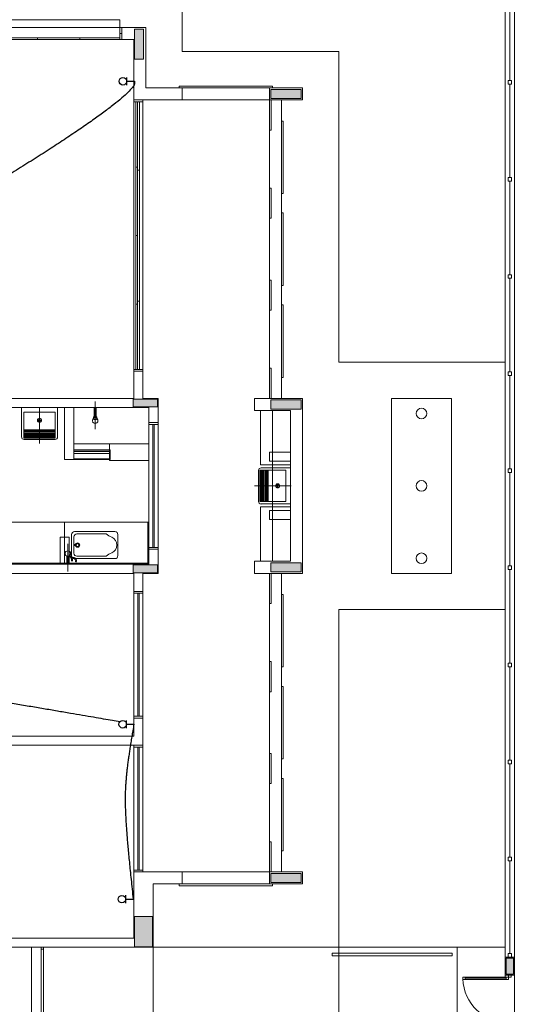
# Model space of a CAD drawing. Units: inches. Extents: x 4206 to 4325, y 3045 to 3129.
# Drawn here: x 4266 to 4275, y 3084 to 3101 of the extents above; entities that cross this region are included whole.
import ezdxf

# ---------------------------------------------------------------- set-up
doc = ezdxf.new("R2010")
doc.units = ezdxf.units.IN
doc.header["$MEASUREMENT"] = 0
for name, color, linetype, lineweight in [('AUDIT_I_150630140641-0', 8, 'Continuous', 5), ('P-SIMBOL', 3, 'Continuous', 30), ('TV-Condutos', 1, 'Continuous', 30)]:
    doc.layers.add(name, color=color, linetype=linetype, lineweight=lineweight)

msp = doc.modelspace()

# ---------------------------------------------------------------- hatches: boundary and pattern name
at = {"layer": 'AUDIT_I_150630140641-0', "linetype": 'Continuous'}
for points in [[(4268.398, 3100.412), (4268.323, 3100.412), (4268.248, 3100.412), (4268.248, 3100.162), (4268.248, 3099.912), (4268.323, 3099.912), (4268.398, 3099.912), (4268.398, 3100.162), (4268.398, 3100.412), (4268.398, 3100.412)], [(4271.013, 3099.262), (4271.013, 3099.337), (4271.013, 3099.337), (4271.013, 3099.412), (4271.013, 3099.412), (4270.763, 3099.412), (4270.513, 3099.412), (4270.513, 3099.337), (4270.513, 3099.337), (4270.513, 3099.262), (4270.513, 3099.262), (4270.763, 3099.262), (4271.013, 3099.262), (4271.013, 3099.262)], [(4268.628, 3094.147), (4268.627, 3094.212), (4268.627, 3094.212), (4268.627, 3094.277), (4268.428, 3094.277), (4268.428, 3094.277), (4268.228, 3094.277), (4268.228, 3094.212), (4268.228, 3094.147), (4268.228, 3094.147), (4268.428, 3094.147), (4268.428, 3094.147), (4268.627, 3094.147), (4268.627, 3094.147)], [(4271.013, 3094.112), (4271.013, 3094.187), (4271.013, 3094.187), (4271.013, 3094.262), (4271.013, 3094.262), (4270.763, 3094.262), (4270.513, 3094.262), (4270.513, 3094.187), (4270.513, 3094.187), (4270.513, 3094.112), (4270.513, 3094.112), (4270.763, 3094.112), (4271.013, 3094.112), (4271.013, 3094.112)], [(4270.513, 3091.562), (4270.513, 3091.487), (4270.513, 3091.487), (4270.513, 3091.412), (4270.513, 3091.412), (4270.763, 3091.412), (4271.013, 3091.412), (4271.013, 3091.487), (4271.013, 3091.487), (4271.013, 3091.562), (4271.013, 3091.562), (4270.763, 3091.562), (4270.513, 3091.562), (4270.513, 3091.562)], [(4268.228, 3091.527), (4268.228, 3091.462), (4268.228, 3091.397), (4268.228, 3091.397), (4268.428, 3091.397), (4268.428, 3091.397), (4268.627, 3091.397), (4268.627, 3091.462), (4268.627, 3091.462), (4268.627, 3091.527), (4268.428, 3091.527), (4268.428, 3091.527), (4268.228, 3091.527), (4268.228, 3091.527)], [(4270.513, 3086.412), (4270.513, 3086.337), (4270.513, 3086.337), (4270.513, 3086.262), (4270.513, 3086.262), (4270.763, 3086.262), (4271.013, 3086.262), (4271.013, 3086.337), (4271.013, 3086.337), (4271.013, 3086.412), (4271.013, 3086.412), (4270.763, 3086.412), (4270.513, 3086.412), (4270.513, 3086.412)], [(4268.548, 3085.697), (4268.398, 3085.697), (4268.398, 3085.697), (4268.248, 3085.697), (4268.248, 3085.697), (4268.248, 3085.447), (4268.248, 3085.197), (4268.398, 3085.197), (4268.398, 3085.197), (4268.548, 3085.197), (4268.548, 3085.197), (4268.548, 3085.447), (4268.548, 3085.697), (4268.548, 3085.697)], [(4274.418, 3085.009), (4274.418, 3084.739), (4274.538, 3084.739), (4274.538, 3085.009), (4274.418, 3085.009), (4274.418, 3085.009)]]:
    msp.add_hatch(color=9, dxfattribs=at).paths.add_polyline_path(points)

# ---------------------------------------------------------------- linework, layer by layer
at = {"layer": 'AUDIT_I_150630140641-0', "color": 9}
for p, q in [((4274.403, 3104.337), (4274.403, 3084.724)), ((4274.553, 3104.337), (4274.553, 3084.724)), ((4269.038, 3100.037), (4269.038, 3101.537)), ((4274.478, 3099.559), (4274.478, 3101.109)), ((4262.468, 3100.567), (4268.006, 3100.567)), ((4268.006, 3100.567), (4268.006, 3100.237)), ((4268.038, 3100.437), (4262.438, 3100.437)), ((4268.038, 3100.437), (4268.438, 3100.437)), ((4268.038, 3100.437), (4268.038, 3100.237)), ((4268.438, 3099.437), (4268.438, 3100.437)), ((4268.006, 3100.237), (4262.468, 3100.237)), ((4265.936, 3100.237), (4266.638, 3100.237)), ((4266.638, 3100.267), (4265.938, 3100.267)), ((4266.636, 3100.237), (4267.338, 3100.237)), ((4267.338, 3100.267), (4266.638, 3100.267)), ((4266.638, 3100.267), (4266.638, 3100.237)), ((4266.638, 3100.237), (4266.638, 3100.267)), ((4267.336, 3100.237), (4268.006, 3100.237)), ((4268.006, 3100.267), (4267.338, 3100.267)), ((4267.338, 3100.267), (4267.338, 3100.237)), ((4267.338, 3100.237), (4267.338, 3100.267)), ((4268.006, 3100.337), (4268.038, 3100.337)), ((4268.006, 3100.237), (4268.006, 3100.337)), ((4268.006, 3100.237), (4268.006, 3100.267)), ((4268.038, 3100.237), (4268.006, 3100.237)), ((4268.038, 3100.337), (4268.038, 3100.237)), ((4268.038, 3100.237), (4268.238, 3100.237)), ((4268.238, 3099.237), (4268.238, 3100.237)), ((4269.038, 3100.037), (4271.638, 3100.037)), ((4271.638, 3100.037), (4271.638, 3094.887)), ((4274.448, 3099.559), (4274.508, 3099.559)), ((4274.448, 3099.499), (4274.448, 3099.559)), ((4274.508, 3099.559), (4274.508, 3099.499)), ((4268.903, 3099.437), (4268.438, 3099.437)), ((4269.038, 3099.437), (4268.438, 3099.437)), ((4270.538, 3099.467), (4268.988, 3099.467)), ((4268.988, 3099.467), (4268.988, 3099.437)), ((4270.488, 3099.437), (4268.988, 3099.437)), ((4268.988, 3099.437), (4270.538, 3099.437)), ((4269.038, 3099.437), (4269.038, 3099.237)), ((4270.488, 3099.237), (4270.488, 3099.437)), ((4270.488, 3099.437), (4271.038, 3099.437)), ((4270.538, 3099.437), (4270.538, 3099.467)), ((4271.038, 3099.437), (4271.038, 3099.237)), ((4274.508, 3099.499), (4274.448, 3099.499)), ((4274.478, 3097.949), (4274.478, 3099.499)), ((4268.238, 3099.237), (4268.388, 3099.237)), ((4268.238, 3099.207), (4268.238, 3099.237)), ((4268.903, 3099.237), (4268.388, 3099.237)), ((4268.488, 3099.237), (4268.388, 3099.237)), ((4268.388, 3099.237), (4268.388, 3099.207)), ((4269.038, 3099.237), (4268.488, 3099.237)), ((4270.488, 3099.237), (4269.038, 3099.237)), ((4270.488, 3094.287), (4270.488, 3099.237)), ((4270.518, 3099.237), (4270.488, 3099.237)), ((4270.488, 3099.237), (4270.488, 3098.737)), ((4271.038, 3099.237), (4270.488, 3099.237)), ((4270.518, 3098.737), (4270.518, 3099.237)), ((4270.688, 3094.287), (4270.688, 3099.237)), ((4268.238, 3099.207), (4268.238, 3094.767)), ((4268.388, 3099.207), (4268.238, 3099.207)), ((4268.268, 3098.122), (4268.268, 3099.207)), ((4268.298, 3099.207), (4268.298, 3098.072)), ((4268.328, 3098.072), (4268.328, 3099.207)), ((4268.388, 3099.207), (4268.388, 3094.767)), ((4270.718, 3098.887), (4270.688, 3098.887)), ((4270.688, 3098.887), (4270.688, 3097.687)), ((4270.718, 3097.687), (4270.718, 3098.887)), ((4270.488, 3098.737), (4270.518, 3098.737)), ((4268.298, 3098.122), (4268.268, 3098.122)), ((4268.268, 3098.122), (4268.268, 3096.987)), ((4268.298, 3096.987), (4268.298, 3098.122)), ((4268.298, 3098.072), (4268.328, 3098.072)), ((4268.328, 3095.902), (4268.328, 3098.072)), ((4274.448, 3097.949), (4274.508, 3097.949)), ((4274.448, 3097.889), (4274.448, 3097.949)), ((4274.508, 3097.949), (4274.508, 3097.889)), ((4270.518, 3097.775), (4270.488, 3097.775)), ((4270.488, 3097.775), (4270.488, 3097.275)), ((4270.518, 3097.275), (4270.518, 3097.775)), ((4274.508, 3097.889), (4274.448, 3097.889)), ((4274.478, 3096.339), (4274.478, 3097.889)), ((4270.688, 3097.687), (4270.718, 3097.687)), ((4270.488, 3097.275), (4270.518, 3097.275)), ((4270.718, 3097.362), (4270.688, 3097.362)), ((4270.688, 3097.362), (4270.688, 3096.162)), ((4270.718, 3096.162), (4270.718, 3097.362)), ((4268.268, 3096.987), (4268.298, 3096.987)), ((4268.268, 3096.987), (4268.298, 3096.987)), ((4268.268, 3095.852), (4268.268, 3096.987)), ((4268.268, 3096.987), (4268.298, 3096.987)), ((4268.268, 3096.987), (4268.298, 3096.987)), ((4268.298, 3096.987), (4268.298, 3095.852)), ((4274.448, 3096.339), (4274.508, 3096.339)), ((4274.448, 3096.279), (4274.448, 3096.339)), ((4274.508, 3096.279), (4274.448, 3096.279)), ((4274.478, 3094.729), (4274.478, 3096.279)), ((4274.508, 3096.339), (4274.508, 3096.279)), ((4270.518, 3096.249), (4270.488, 3096.249)), ((4270.488, 3096.249), (4270.488, 3095.749)), ((4270.518, 3095.749), (4270.518, 3096.249)), ((4270.688, 3096.162), (4270.718, 3096.162)), ((4268.268, 3095.852), (4268.268, 3094.767)), ((4268.298, 3095.852), (4268.268, 3095.852)), ((4268.298, 3094.767), (4268.298, 3095.902)), ((4268.298, 3095.902), (4268.328, 3095.902)), ((4268.328, 3095.902), (4268.328, 3094.767)), ((4270.718, 3095.837), (4270.688, 3095.837)), ((4270.688, 3095.837), (4270.688, 3094.637)), ((4270.718, 3094.637), (4270.718, 3095.837)), ((4270.488, 3095.749), (4270.518, 3095.749)), ((4274.403, 3094.887), (4271.638, 3094.887)), ((4268.238, 3094.737), (4268.238, 3094.767)), ((4268.238, 3094.767), (4268.388, 3094.767)), ((4268.238, 3094.737), (4268.388, 3094.737)), ((4268.238, 3094.737), (4268.388, 3094.737)), ((4268.238, 3094.737), (4268.238, 3094.287)), ((4268.388, 3094.767), (4268.388, 3094.737)), ((4268.388, 3094.737), (4268.388, 3094.287)), ((4270.518, 3094.787), (4270.488, 3094.787)), ((4270.488, 3094.787), (4270.488, 3094.287)), ((4270.518, 3094.287), (4270.518, 3094.787)), ((4274.448, 3094.729), (4274.508, 3094.729)), ((4274.448, 3094.669), (4274.448, 3094.729)), ((4274.508, 3094.669), (4274.448, 3094.669)), ((4274.478, 3093.119), (4274.478, 3094.669)), ((4274.508, 3094.729), (4274.508, 3094.669)), ((4270.688, 3094.637), (4270.718, 3094.637)), ((4264.583, 3094.287), (4268.238, 3094.287)), ((4267.595, 3094.237), (4267.595, 3093.777)), ((4268.388, 3094.287), (4268.638, 3094.287)), ((4268.638, 3093.887), (4268.638, 3094.287)), ((4270.238, 3094.287), (4271.038, 3094.287)), ((4270.238, 3094.287), (4270.238, 3094.088)), ((4270.488, 3094.287), (4270.518, 3094.287)), ((4271.037, 3091.387), (4271.038, 3094.287)), ((4272.511, 3094.287), (4273.511, 3094.287)), ((4272.511, 3091.387), (4272.511, 3094.287)), ((4273.511, 3094.287), (4273.511, 3091.387)), ((4268.488, 3094.137), (4264.583, 3094.137)), ((4266.372, 3094.137), (4266.372, 3093.649)), ((4266.372, 3094.137), (4266.372, 3093.649)), ((4266.413, 3093.627), (4266.413, 3094.059)), ((4266.931, 3094.059), (4266.413, 3094.059)), ((4266.672, 3094.145), (4266.672, 3093.541)), ((4266.931, 3094.059), (4266.931, 3093.627)), ((4266.972, 3094.137), (4266.972, 3093.649)), ((4267.088, 3093.277), (4267.088, 3094.137)), ((4267.238, 3093.277), (4267.238, 3094.137)), ((4267.61, 3094.137), (4267.58, 3094.137)), ((4267.58, 3094.137), (4267.58, 3093.967)), ((4267.61, 3093.967), (4267.61, 3094.137)), ((4268.488, 3093.887), (4268.488, 3094.137)), ((4270.238, 3094.088), (4270.838, 3094.088)), ((4270.338, 3094.088), (4270.338, 3093.188)), ((4270.538, 3091.588), (4270.538, 3094.088)), ((4270.838, 3091.588), (4270.838, 3094.088)), ((4266.698, 3093.923), (4266.646, 3093.923)), ((4266.672, 3093.897), (4266.672, 3093.949)), ((4267.566, 3093.969), (4267.552, 3093.929)), ((4267.58, 3093.967), (4267.61, 3093.967)), ((4267.638, 3093.93), (4267.625, 3093.962)), ((4268.488, 3093.887), (4268.638, 3093.887)), ((4268.488, 3093.887), (4268.638, 3093.887)), ((4268.488, 3093.857), (4268.488, 3093.887)), ((4268.488, 3093.887), (4268.638, 3093.887)), ((4268.638, 3093.857), (4268.488, 3093.857)), ((4268.638, 3093.857), (4268.488, 3093.857)), ((4268.488, 3093.857), (4268.488, 3091.817)), ((4268.553, 3093.857), (4268.553, 3091.817)), ((4268.573, 3093.857), (4268.573, 3091.817)), ((4268.638, 3093.887), (4268.638, 3093.857)), ((4268.638, 3091.817), (4268.638, 3093.857)), ((4266.413, 3093.765), (4266.931, 3093.765)), ((4266.413, 3093.748), (4266.931, 3093.748)), ((4266.413, 3093.731), (4266.931, 3093.731)), ((4266.413, 3093.713), (4266.931, 3093.713)), ((4266.413, 3093.696), (4266.931, 3093.696)), ((4266.413, 3093.679), (4266.931, 3093.679)), ((4266.413, 3093.661), (4266.931, 3093.661)), ((4266.413, 3093.644), (4266.931, 3093.644)), ((4266.413, 3093.627), (4266.931, 3093.627)), ((4266.929, 3093.605), (4266.416, 3093.605)), ((4267.835, 3093.537), (4267.238, 3093.537)), ((4267.835, 3093.537), (4268.485, 3093.537)), ((4267.835, 3093.437), (4267.835, 3093.537)), ((4267.845, 3093.437), (4267.238, 3093.437)), ((4267.835, 3093.427), (4267.238, 3093.427)), ((4267.845, 3093.407), (4267.238, 3093.407)), ((4267.845, 3093.377), (4267.238, 3093.377)), ((4267.835, 3093.427), (4267.835, 3093.287)), ((4267.845, 3093.437), (4267.845, 3093.277)), ((4270.488, 3093.399), (4270.488, 3093.249)), ((4270.488, 3093.399), (4270.838, 3093.399)), ((4270.488, 3093.399), (4270.488, 3093.249)), ((4270.488, 3093.399), (4270.838, 3093.399)), ((4267.238, 3093.277), (4267.088, 3093.277)), ((4267.835, 3093.287), (4267.238, 3093.287)), ((4267.845, 3093.277), (4267.238, 3093.277)), ((4267.835, 3093.287), (4267.835, 3093.257)), ((4267.835, 3093.257), (4268.485, 3093.257)), ((4270.338, 3093.188), (4270.838, 3093.188)), ((4270.488, 3093.249), (4270.838, 3093.249)), ((4270.488, 3093.249), (4270.838, 3093.249)), ((4270.306, 3093.094), (4270.306, 3092.58)), ((4270.76, 3093.096), (4270.328, 3093.096)), ((4270.328, 3092.578), (4270.328, 3093.096)), ((4270.345, 3092.578), (4270.345, 3093.096)), ((4270.838, 3093.137), (4270.349, 3093.137)), ((4270.362, 3092.578), (4270.362, 3093.096)), ((4270.379, 3092.578), (4270.379, 3093.096)), ((4270.397, 3092.578), (4270.397, 3093.096)), ((4270.414, 3092.578), (4270.414, 3093.096)), ((4270.431, 3092.578), (4270.431, 3093.096)), ((4270.449, 3092.578), (4270.449, 3093.096)), ((4270.466, 3092.578), (4270.466, 3093.096)), ((4270.76, 3093.096), (4270.76, 3092.578)), ((4274.448, 3093.119), (4274.508, 3093.119)), ((4274.448, 3093.059), (4274.448, 3093.119)), ((4274.508, 3093.059), (4274.448, 3093.059)), ((4274.478, 3091.509), (4274.478, 3093.059)), ((4274.508, 3093.119), (4274.508, 3093.059)), ((4270.624, 3092.863), (4270.624, 3092.811)), ((4270.846, 3092.837), (4270.241, 3092.837)), ((4270.598, 3092.837), (4270.649, 3092.837)), ((4270.328, 3092.578), (4270.76, 3092.578)), ((4270.838, 3092.537), (4270.349, 3092.537)), ((4270.338, 3091.588), (4270.338, 3092.488)), ((4270.338, 3092.488), (4270.838, 3092.488)), ((4270.488, 3092.278), (4270.488, 3092.428)), ((4270.488, 3092.428), (4270.838, 3092.428)), ((4270.488, 3092.278), (4270.488, 3092.428)), ((4270.488, 3092.428), (4270.838, 3092.428)), ((4268.488, 3092.237), (4263.688, 3092.237)), ((4267.088, 3092.237), (4267.088, 3091.557)), ((4268.468, 3092.237), (4268.468, 3091.557)), ((4270.488, 3092.278), (4270.838, 3092.278)), ((4270.488, 3092.278), (4270.838, 3092.278)), ((4267.202, 3092.031), (4267.202, 3091.681)), ((4267.922, 3092.081), (4267.252, 3092.081)), ((4267.779, 3092.041), (4267.293, 3092.041)), ((4267.972, 3091.681), (4267.972, 3092.031)), ((4267.013, 3091.987), (4267.163, 3091.987)), ((4267.013, 3091.987), (4267.013, 3091.537)), ((4267.013, 3091.987), (4267.163, 3091.987)), ((4267.013, 3091.987), (4267.013, 3091.537)), ((4267.142, 3091.418), (4267.142, 3091.879)), ((4267.163, 3091.987), (4267.163, 3091.537)), ((4267.163, 3091.987), (4267.163, 3091.537)), ((4267.242, 3091.721), (4267.242, 3091.991)), ((4267.242, 3091.991), (4267.242, 3091.721)), ((4267.242, 3091.867), (4267.263, 3091.867)), ((4267.263, 3091.847), (4267.242, 3091.847)), ((4268.488, 3091.817), (4268.488, 3091.787)), ((4268.638, 3091.817), (4268.488, 3091.817)), ((4268.488, 3091.817), (4268.638, 3091.817)), ((4268.488, 3091.787), (4268.638, 3091.787)), ((4268.488, 3091.787), (4268.488, 3091.537)), ((4268.488, 3091.787), (4268.638, 3091.787)), ((4268.638, 3091.787), (4268.638, 3091.817)), ((4268.638, 3091.787), (4268.638, 3091.387)), ((4268.468, 3091.557), (4263.708, 3091.557)), ((4267.127, 3091.537), (4267.127, 3091.672)), ((4267.158, 3091.672), (4267.158, 3091.537)), ((4267.252, 3091.631), (4267.922, 3091.631)), ((4267.779, 3091.671), (4267.293, 3091.671)), ((4268.488, 3091.537), (4268.468, 3091.557)), ((4270.838, 3091.588), (4270.238, 3091.588)), ((4270.238, 3091.588), (4270.238, 3091.387)), ((4268.238, 3091.387), (4262.238, 3091.387)), ((4268.238, 3091.537), (4263.688, 3091.537)), ((4267.158, 3091.537), (4267.127, 3091.537)), ((4268.488, 3091.537), (4268.238, 3091.537)), ((4268.238, 3091.087), (4268.238, 3091.387)), ((4268.638, 3091.387), (4268.388, 3091.387)), ((4268.388, 3091.087), (4268.388, 3091.387)), ((4271.037, 3091.387), (4270.238, 3091.387)), ((4270.258, 3091.387), (4270.772, 3091.387)), ((4270.488, 3091.387), (4270.488, 3086.437)), ((4270.488, 3091.387), (4270.488, 3086.437)), ((4270.518, 3091.387), (4270.488, 3091.387)), ((4270.488, 3091.387), (4270.488, 3090.887)), ((4270.518, 3090.887), (4270.518, 3091.387)), ((4270.688, 3091.387), (4270.688, 3086.437)), ((4273.511, 3091.387), (4272.511, 3091.387)), ((4274.448, 3091.509), (4274.508, 3091.509)), ((4274.448, 3091.449), (4274.448, 3091.509)), ((4274.508, 3091.449), (4274.448, 3091.449)), ((4274.478, 3089.9), (4274.478, 3091.449)), ((4274.508, 3091.509), (4274.508, 3091.449)), ((4268.238, 3091.087), (4268.388, 3091.087)), ((4268.238, 3091.057), (4268.238, 3091.087)), ((4268.238, 3091.087), (4268.388, 3091.087)), ((4268.388, 3091.057), (4268.238, 3091.057)), ((4268.388, 3091.057), (4268.238, 3091.057)), ((4268.238, 3091.057), (4268.238, 3089.017)), ((4268.303, 3091.057), (4268.303, 3089.017)), ((4268.323, 3091.057), (4268.323, 3089.017)), ((4268.388, 3091.087), (4268.388, 3091.057)), ((4268.388, 3089.017), (4268.388, 3091.057)), ((4270.488, 3090.887), (4270.518, 3090.887)), ((4270.718, 3091.037), (4270.688, 3091.037)), ((4270.688, 3091.037), (4270.688, 3089.837)), ((4270.718, 3089.837), (4270.718, 3091.037)), ((4271.638, 3090.787), (4271.638, 3085.187)), ((4274.403, 3090.787), (4271.638, 3090.787)), ((4270.518, 3089.925), (4270.488, 3089.925)), ((4270.488, 3089.925), (4270.488, 3089.425)), ((4270.518, 3089.425), (4270.518, 3089.925)), ((4270.688, 3089.837), (4270.718, 3089.837)), ((4274.448, 3089.9), (4274.508, 3089.9)), ((4274.448, 3089.839), (4274.448, 3089.9)), ((4274.508, 3089.839), (4274.448, 3089.839)), ((4274.478, 3088.289), (4274.478, 3089.839)), ((4274.508, 3089.9), (4274.508, 3089.839)), ((4270.488, 3089.425), (4270.518, 3089.425)), ((4270.718, 3089.512), (4270.688, 3089.512)), ((4270.688, 3089.512), (4270.688, 3088.312)), ((4270.718, 3088.312), (4270.718, 3089.512)), ((4268.238, 3089.017), (4268.238, 3088.987)), ((4268.388, 3089.017), (4268.238, 3089.017)), ((4268.238, 3089.017), (4268.388, 3089.017)), ((4268.238, 3088.987), (4268.238, 3088.687)), ((4268.238, 3088.987), (4268.388, 3088.987)), ((4268.238, 3088.987), (4268.388, 3088.987)), ((4268.388, 3088.987), (4268.388, 3089.017)), ((4268.388, 3088.537), (4268.388, 3088.987)), ((4262.238, 3088.687), (4268.238, 3088.687)), ((4262.238, 3088.537), (4268.388, 3088.537)), ((4268.238, 3088.507), (4268.238, 3088.537)), ((4268.238, 3088.537), (4268.388, 3088.537)), ((4268.388, 3088.507), (4268.238, 3088.507)), ((4268.388, 3088.507), (4268.238, 3088.507)), ((4268.238, 3088.507), (4268.238, 3086.467)), ((4268.303, 3088.507), (4268.303, 3086.467)), ((4268.323, 3088.507), (4268.323, 3086.467)), ((4268.388, 3088.537), (4268.388, 3088.507)), ((4268.388, 3086.467), (4268.388, 3088.507)), ((4270.518, 3088.4), (4270.488, 3088.4)), ((4270.488, 3088.4), (4270.488, 3087.9)), ((4270.518, 3087.9), (4270.518, 3088.4)), ((4270.688, 3088.312), (4270.718, 3088.312)), ((4274.448, 3088.289), (4274.508, 3088.289)), ((4274.448, 3088.229), (4274.448, 3088.289)), ((4274.508, 3088.289), (4274.508, 3088.229)), ((4274.508, 3088.229), (4274.448, 3088.229)), ((4274.478, 3086.679), (4274.478, 3088.229)), ((4270.718, 3087.987), (4270.688, 3087.987)), ((4270.688, 3087.987), (4270.688, 3086.787)), ((4270.718, 3086.787), (4270.718, 3087.987)), ((4270.488, 3087.9), (4270.518, 3087.9)), ((4270.518, 3086.937), (4270.488, 3086.937)), ((4270.488, 3086.937), (4270.488, 3086.437)), ((4270.518, 3086.437), (4270.518, 3086.937)), ((4270.688, 3086.787), (4270.718, 3086.787)), ((4274.448, 3086.679), (4274.508, 3086.679)), ((4274.448, 3086.619), (4274.448, 3086.679)), ((4274.508, 3086.679), (4274.508, 3086.619)), ((4274.508, 3086.619), (4274.448, 3086.619)), ((4274.478, 3085.084), (4274.478, 3086.619)), ((4268.238, 3086.467), (4268.238, 3086.437)), ((4268.388, 3086.467), (4268.238, 3086.467)), ((4268.238, 3086.467), (4268.388, 3086.467)), ((4268.238, 3086.437), (4269.038, 3086.437)), ((4268.238, 3085.337), (4268.238, 3086.437)), ((4268.238, 3086.437), (4268.388, 3086.437)), ((4268.388, 3086.437), (4268.388, 3086.467)), ((4269.038, 3086.437), (4269.038, 3086.237)), ((4270.488, 3086.437), (4269.038, 3086.437)), ((4270.488, 3086.437), (4270.488, 3086.237)), ((4270.488, 3086.437), (4270.518, 3086.437)), ((4270.488, 3086.237), (4270.488, 3086.437)), ((4270.488, 3086.437), (4271.038, 3086.437)), ((4270.488, 3086.237), (4270.488, 3086.437)), ((4270.488, 3086.437), (4271.038, 3086.437)), ((4271.038, 3086.237), (4271.038, 3086.437)), ((4271.038, 3086.437), (4271.038, 3086.237)), ((4271.038, 3086.437), (4271.038, 3086.237)), ((4268.558, 3086.237), (4269.038, 3086.237)), ((4268.558, 3085.187), (4268.558, 3086.237)), ((4270.488, 3086.237), (4268.988, 3086.237)), ((4268.988, 3086.207), (4268.988, 3086.237)), ((4268.988, 3086.237), (4270.538, 3086.237)), ((4270.538, 3086.207), (4268.988, 3086.207)), ((4271.038, 3086.237), (4270.488, 3086.237)), ((4271.038, 3086.237), (4270.488, 3086.237)), ((4270.538, 3086.237), (4270.538, 3086.207)), ((4268.238, 3085.337), (4265.413, 3085.337)), ((4265.413, 3085.187), (4268.558, 3085.187)), ((4266.538, 3083.212), (4266.538, 3085.187)), ((4266.698, 3085.157), (4266.698, 3085.187)), ((4266.698, 3085.187), (4266.738, 3085.187)), ((4266.738, 3085.187), (4266.698, 3085.187)), ((4266.698, 3085.187), (4266.698, 3083.222)), ((4266.738, 3083.222), (4266.738, 3085.187)), ((4266.738, 3085.187), (4266.738, 3085.157)), ((4266.738, 3083.222), (4266.738, 3085.187)), ((4268.558, 3085.187), (4274.403, 3085.187)), ((4268.558, 3085.187), (4268.558, 3080.752)), ((4271.638, 3085.187), (4271.638, 3080.752)), ((4273.603, 3085.187), (4273.603, 3080.752)), ((4266.738, 3085.157), (4266.698, 3085.157)), ((4271.528, 3085.087), (4273.518, 3085.087)), ((4271.528, 3085.047), (4271.528, 3085.087)), ((4273.518, 3085.047), (4271.528, 3085.047)), ((4273.518, 3085.087), (4273.518, 3085.047)), ((4274.403, 3084.724), (4274.403, 3085.025)), ((4274.403, 3085.025), (4274.553, 3085.025)), ((4274.418, 3085.009), (4274.418, 3084.739)), ((4274.538, 3085.009), (4274.418, 3085.009)), ((4274.448, 3085.084), (4274.508, 3085.084)), ((4274.448, 3085.025), (4274.448, 3085.084)), ((4274.448, 3085.084), (4274.508, 3085.084)), ((4274.448, 3085.025), (4274.448, 3085.084)), ((4274.508, 3085.025), (4274.448, 3085.025)), ((4274.508, 3085.025), (4274.448, 3085.025)), ((4274.508, 3085.084), (4274.508, 3085.025)), ((4274.508, 3085.084), (4274.508, 3085.025)), ((4274.538, 3084.739), (4274.538, 3085.009)), ((4274.553, 3085.025), (4274.553, 3084.724)), ((4273.698, 3084.654), (4273.698, 3084.694)), ((4273.698, 3084.694), (4273.738, 3084.694)), ((4274.418, 3084.694), (4273.738, 3084.694)), ((4273.738, 3084.694), (4273.738, 3084.654)), ((4274.403, 3084.694), (4274.403, 3084.724)), ((4274.553, 3084.724), (4274.403, 3084.724)), ((4274.553, 3084.724), (4274.403, 3084.724)), ((4274.553, 3084.724), (4274.403, 3084.724)), ((4274.418, 3084.739), (4274.538, 3084.739)), ((4274.458, 3084.694), (4274.418, 3084.694)), ((4274.418, 3084.694), (4274.418, 3084.654)), ((4274.458, 3084.694), (4274.458, 3084.724)), ((4274.458, 3084.724), (4274.498, 3084.724)), ((4274.458, 3084.694), (4274.458, 3084.724)), ((4274.458, 3084.724), (4274.498, 3084.724)), ((4274.498, 3084.694), (4274.458, 3084.694)), ((4274.458, 3084.654), (4274.458, 3084.694)), ((4274.498, 3084.694), (4274.458, 3084.694)), ((4274.498, 3084.724), (4274.498, 3084.694)), ((4274.498, 3084.724), (4274.498, 3084.694)), ((4274.553, 3083.104), (4274.553, 3084.724)), ((4273.738, 3084.654), (4273.698, 3084.654)), ((4273.738, 3084.674), (4274.418, 3084.674)), ((4274.418, 3084.654), (4273.738, 3084.654)), ((4274.418, 3084.654), (4274.458, 3084.654))]:
    msp.add_line(p, q, dxfattribs=at)
for points in [[(4268.398, 3100.412), (4268.323, 3100.412), (4268.248, 3100.412), (4268.248, 3100.162), (4268.248, 3099.912), (4268.323, 3099.912), (4268.398, 3099.912), (4268.398, 3100.162), (4268.398, 3100.412), (4268.398, 3100.412)], [(4271.013, 3099.262), (4271.013, 3099.337), (4271.013, 3099.412), (4270.763, 3099.412), (4270.513, 3099.412), (4270.513, 3099.337), (4270.513, 3099.262), (4270.763, 3099.262), (4271.013, 3099.262), (4271.013, 3099.262)], [(4268.627, 3094.147), (4268.627, 3094.212), (4268.627, 3094.277), (4268.428, 3094.277), (4268.228, 3094.277), (4268.228, 3094.212), (4268.228, 3094.147), (4268.428, 3094.147), (4268.627, 3094.147), (4268.627, 3094.147)], [(4271.013, 3094.112), (4271.013, 3094.187), (4271.013, 3094.262), (4270.763, 3094.262), (4270.513, 3094.262), (4270.513, 3094.187), (4270.513, 3094.112), (4270.763, 3094.112), (4271.013, 3094.112), (4271.013, 3094.112)], [(4270.513, 3091.562), (4270.513, 3091.487), (4270.513, 3091.412), (4270.763, 3091.412), (4271.013, 3091.412), (4271.013, 3091.487), (4271.013, 3091.562), (4270.763, 3091.562), (4270.513, 3091.562), (4270.513, 3091.562)], [(4268.228, 3091.527), (4268.228, 3091.462), (4268.228, 3091.397), (4268.428, 3091.397), (4268.627, 3091.397), (4268.627, 3091.462), (4268.627, 3091.527), (4268.428, 3091.527), (4268.228, 3091.527), (4268.228, 3091.527)], [(4270.513, 3086.412), (4270.513, 3086.337), (4270.513, 3086.262), (4270.763, 3086.262), (4271.013, 3086.262), (4271.013, 3086.337), (4271.013, 3086.412), (4270.763, 3086.412), (4270.513, 3086.412), (4270.513, 3086.412)], [(4268.548, 3085.697), (4268.398, 3085.697), (4268.248, 3085.697), (4268.248, 3085.447), (4268.248, 3085.197), (4268.398, 3085.197), (4268.548, 3085.197), (4268.548, 3085.447), (4268.548, 3085.697), (4268.548, 3085.697)]]:
    msp.add_lwpolyline(points, close=True, dxfattribs=at)
for centre, radius in [((4273.011, 3094.037), 0.0883), ((4266.672, 3093.923), 0.0346), ((4266.672, 3093.923), 0.0259), ((4270.624, 3092.837), 0.0346), ((4270.624, 3092.837), 0.0259), ((4273.011, 3092.837), 0.0883), ((4267.303, 3091.856), 0.035), ((4267.303, 3091.856), 0.025), ((4267.142, 3091.715), 0.0461), ((4267.262, 3091.856), 0.00176), ((4273.011, 3091.637), 0.0883)]:
    msp.add_circle(centre, radius, dxfattribs=at)
for centre, radius, start, end in [((4267.586, 3093.917), 0.0357, 160.551, 180), ((4267.586, 3093.917), 0.0357, 180, 204.985), ((4267.59, 3093.919), 0.0407, 204.985, 228.366), ((4267.593, 3093.922), 0.045, 228.366, 249.787), ((4267.586, 3093.962), 0.021, 153.57, 180), ((4267.586, 3093.962), 0.021, 180, 206.43), ((4267.59, 3093.96), 0.0258, 129.806, 153.57), ((4267.59, 3093.964), 0.0258, 206.43, 230.194), ((4267.593, 3093.956), 0.0303, 115.776, 129.806), ((4267.593, 3093.967), 0.0303, 230.194, 250.956), ((4267.595, 3093.927), 0.0505, 249.787, 270), ((4267.595, 3093.973), 0.0359, 250.956, 270), ((4267.595, 3093.973), 0.0359, 270, 289.044), ((4267.595, 3093.927), 0.0505, 270, 290.213), ((4267.597, 3093.967), 0.0303, 289.044, 309.806), ((4267.597, 3093.956), 0.0303, 50.1944, 64.2242), ((4267.597, 3093.922), 0.045, 290.213, 311.634), ((4267.6, 3093.96), 0.0258, 26.43, 50.1944), ((4267.6, 3093.964), 0.0258, 309.806, 333.57), ((4267.604, 3093.962), 0.021, 0, 26.43), ((4267.604, 3093.962), 0.021, 333.57, 0), ((4267.6, 3093.919), 0.0407, 311.634, 335.015), ((4267.604, 3093.917), 0.0357, 335.015, 0), ((4267.604, 3093.917), 0.0357, 0, 21.4102), ((4266.416, 3093.649), 0.0432, 180, 270), ((4266.929, 3093.649), 0.0432, 270, 0), ((4270.349, 3093.094), 0.0432, 90, 180), ((4270.349, 3092.58), 0.0432, 180, 270), ((4267.252, 3092.031), 0.05, 90, 180), ((4267.293, 3091.991), 0.05, 90, 180), ((4267.909, 3092.154), 0.171, 220.889, 256.481), ((4267.922, 3092.031), 0.05, 0, 90), ((4267.254, 3091.857), 0.0131, 310.327, 49.6735), ((4267.81, 3091.857), 0.143, 359.686, 65.5711), ((4267.293, 3091.721), 0.05, 180, 270), ((4267.909, 3091.559), 0.171, 103.519, 139.111), ((4267.81, 3091.856), 0.143, 294.429, 0.3143), ((4267.246, 3091.759), 0.123, 224.54, 264.025), ((4267.246, 3091.759), 0.108, 224.54, 264.025), ((4267.11, 3091.599), 0.108, 355.191, 54.0926), ((4267.11, 3091.599), 0.0931, 355.191, 29.632), ((4267.252, 3091.681), 0.05, 180, 270), ((4267.229, 3091.595), 0.0409, 334.221, 84.0255), ((4267.229, 3091.595), 0.0559, 334.221, 84.0255), ((4267.922, 3091.681), 0.05, 270, 0), ((4274.454, 3084.691), 0.757, 182.029, 270.278)]:
    msp.add_arc(centre, radius, start, end, dxfattribs=at)
at = {"layer": 'P-SIMBOL'}
for p, q in [((4268.118, 3099.482), (4268.118, 3099.61)), ((4268.118, 3099.546), (4268.246, 3099.546)), ((4268.115, 3088.82), (4268.115, 3088.949)), ((4268.115, 3088.885), (4268.243, 3088.885)), ((4268.102, 3085.92), (4268.102, 3086.049)), ((4268.102, 3085.985), (4268.231, 3085.985))]:
    msp.add_line(p, q, dxfattribs=at)
for centre in [(4268.055, 3099.546), (4268.052, 3088.885), (4268.04, 3085.985)]:
    msp.add_circle(centre, 0.0625, dxfattribs=at)
at = {"layer": 'TV-Condutos', "linetype": 'Continuous'}
for points in [[(4268.246, 3099.546), (4268.248, 3099.505), (4268.212, 3099.444), (4268.141, 3099.365), (4268.037, 3099.269), (4267.902, 3099.159), (4267.74, 3099.035), (4267.552, 3098.899), (4267.341, 3098.753), (4267.11, 3098.598), (4266.862, 3098.436), (4266.599, 3098.267), (4266.323, 3098.095), (4266.037, 3097.919), (4265.743, 3097.742), (4265.445, 3097.565), (4265.145, 3097.39), (4264.845, 3097.218), (4264.547, 3097.051), (4264.255, 3096.89), (4263.971, 3096.737), (4263.697, 3096.593), (4263.436, 3096.46), (4263.191, 3096.339), (4262.964, 3096.232), (4262.758, 3096.14), (4262.574, 3096.065), (4262.417, 3096.008), (4262.288, 3095.971), (4262.19, 3095.956), (4262.125, 3095.963)], [(4268.005, 3088.926), (4267.881, 3088.947), (4267.735, 3088.972), (4267.568, 3089), (4267.384, 3089.032), (4267.183, 3089.066), (4266.967, 3089.103), (4266.738, 3089.142), (4266.499, 3089.182), (4266.25, 3089.225), (4265.994, 3089.268), (4265.732, 3089.313), (4265.466, 3089.358), (4265.199, 3089.404), (4264.931, 3089.45), (4264.665, 3089.495), (4264.403, 3089.54), (4264.146, 3089.583), (4263.896, 3089.626), (4263.655, 3089.667), (4263.426, 3089.706), (4263.208, 3089.743), (4263.006, 3089.778), (4262.819, 3089.81), (4262.651, 3089.838), (4262.503, 3089.863), (4262.376, 3089.885), (4262.273, 3089.903), (4262.196, 3089.916), (4262.145, 3089.924), (4262.124, 3089.928)], [(4268.231, 3085.985), (4268.213, 3086.153), (4268.197, 3086.311), (4268.182, 3086.458), (4268.168, 3086.597), (4268.155, 3086.726), (4268.144, 3086.847), (4268.134, 3086.961), (4268.126, 3087.067), (4268.118, 3087.167), (4268.112, 3087.262), (4268.107, 3087.351), (4268.103, 3087.436), (4268.1, 3087.517), (4268.099, 3087.594), (4268.099, 3087.669), (4268.1, 3087.742), (4268.102, 3087.813), (4268.106, 3087.884), (4268.111, 3087.954), (4268.117, 3088.025), (4268.124, 3088.096), (4268.133, 3088.169), (4268.142, 3088.245), (4268.153, 3088.323), (4268.165, 3088.404), (4268.178, 3088.49), (4268.193, 3088.58), (4268.208, 3088.676), (4268.225, 3088.777), (4268.243, 3088.885)]]:
    msp.add_spline(points, degree=3, dxfattribs=at)

doc.saveas('drawing.dxf')
